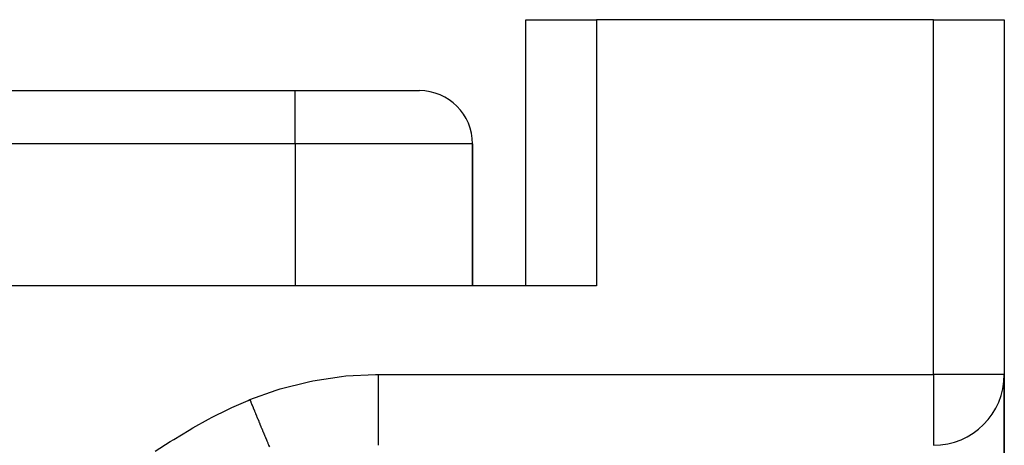
# Model space of a CAD drawing. Extents: x 53 to 1367, y -773 to 195.
# Drawn here: x 553 to 608, y -459 to -435 of the extents above; entities that cross this region are included whole.
import ezdxf

# ---------------------------------------------------------------- set-up
doc = ezdxf.new("R2010")
doc.units = 0
doc.linetypes.add('DASHED', pattern=[11.05, 8.7, -2.35])
doc.layers.get('0').update_dxf_attribs({"linetype": 'CONTINUOUS'})
doc.layers.add('NEVIDI', color=4, linetype='DASHED')

msp = doc.modelspace()

# ---------------------------------------------------------------- linework, layer by layer
at = {"color": 2}
for p, q in [((581.120563, -449.872705), (581.120563, -434.872705)), ((581.120563, -449.872705), (581.120563, -434.872705)), ((581.120563, -434.872705), (585.120563, -434.872705)), ((604.120563, -434.872705), (585.120563, -434.872705)), ((604.120563, -434.872705), (608.120563, -434.872705)), ((608.120563, -434.872705), (608.120563, -454.872705)), ((608.120563, -434.872705), (608.120563, -454.872705)), ((478.120563, -438.872705), (568.120563, -438.872705)), ((478.120563, -438.872705), (568.120563, -438.872705)), ((568.120563, -438.872705), (575.120563, -438.872705)), ((578.120563, -449.872705), (578.120563, -441.872705)), ((578.120563, -441.872705), (578.120563, -449.872705)), ((585.120563, -449.872705), (461.120563, -449.872705)), ((608.120563, -454.872705), (608.117319, -454.872705)), ((608.120563, -454.872705), (608.120563, -462.872705)), ((608.120563, -462.872705), (608.120563, -454.872705)), ((604.120563, -458.869461), (604.120563, -458.872705))]:
    msp.add_line(p, q, dxfattribs=at)
for centre, radius, start, end in [((575.120563, -441.872705), 3, 0, 90), ((604.120563, -454.872705), 4, 270, 360)]:
    msp.add_arc(centre, radius, start, end, dxfattribs=at)
at = {"layer": 'NEVIDI', "color": 7, "linetype": 'CONTINUOUS'}
for p, q in [((585.120563, -434.872705), (585.120563, -449.872705)), ((604.120563, -454.872705), (604.120563, -434.872705)), ((568.120563, -441.872705), (568.120563, -438.872705)), ((568.120563, -441.872705), (478.120563, -441.872705)), ((568.120563, -441.872705), (568.120563, -449.872705)), ((578.120563, -441.872705), (568.120563, -441.872705)), ((570.977687, -454.961501), (572.639253, -454.873445)), ((572.639253, -454.873445), (572.804186, -454.872705)), ((572.804186, -454.872705), (572.804185, -455.0981)), ((572.804186, -454.872705), (604.120563, -454.872705)), ((604.120563, -454.872705), (604.120563, -458.869461)), ((608.117319, -454.872705), (604.120563, -454.872705)), ((567.269172, -455.687117), (568.864183, -455.283244)), ((568.864183, -455.283244), (569.103236, -455.234991)), ((569.103236, -455.234991), (570.733205, -454.986694)), ((570.733205, -454.986694), (570.977687, -454.961501)), ((572.804185, -455.0981), (572.804185, -455.337186)), ((572.804185, -455.337186), (572.804185, -455.359991)), ((572.804185, -455.359991), (572.804185, -455.599002)), ((565.554038, -456.295934), (567.038035, -455.758015)), ((567.038035, -455.758015), (567.269172, -455.687117)), ((572.804185, -455.599002), (572.804186, -455.862411)), ((572.804186, -455.862411), (572.804186, -455.884711)), ((572.804186, -455.884711), (572.804187, -456.088347)), ((564.543337, -456.740916), (565.452547, -456.338142)), ((565.452547, -456.338142), (565.554037, -456.295934)), ((565.554038, -456.295934), (565.606644, -456.423248)), ((565.606644, -456.423248), (565.613799, -456.440564)), ((565.613799, -456.440564), (565.671835, -456.581018)), ((565.671835, -456.581018), (565.672118, -456.581702)), ((565.672118, -456.581702), (565.677957, -456.595833)), ((565.677957, -456.595833), (565.679193, -456.598825)), ((565.679193, -456.598825), (565.737303, -456.739457)), ((572.804187, -456.088347), (572.804188, -456.369991)), ((572.804188, -456.369991), (572.804188, -456.391268)), ((572.804188, -456.391268), (572.804189, -456.558363)), ((572.804189, -456.558363), (572.804191, -456.85086)), ((563.430279, -457.292337), (564.322659, -456.845239)), ((564.322659, -456.845239), (564.543337, -456.740916)), ((565.737303, -456.739457), (565.744392, -456.756614)), ((565.744392, -456.756614), (565.802234, -456.896596)), ((565.802234, -456.896596), (565.809241, -456.913555)), ((565.809241, -456.913555), (565.813163, -456.923046)), ((565.813163, -456.923046), (565.819212, -456.937686)), ((565.819212, -456.937686), (565.866658, -457.05251)), ((565.866658, -457.05251), (565.873657, -457.069448)), ((565.873657, -457.069448), (565.930494, -457.206999)), ((572.804191, -456.85086), (572.804191, -456.8709)), ((572.804191, -456.8709), (572.804191, -457.001417)), ((572.804191, -457.001417), (572.804191, -457.296457)), ((562.336875, -457.892826), (563.213744, -457.406766)), ((563.213744, -457.406766), (563.430279, -457.292337)), ((565.930494, -457.206999), (565.937421, -457.223764)), ((565.937421, -457.223764), (565.952263, -457.259684)), ((565.952263, -457.259684), (565.958189, -457.274025)), ((565.958189, -457.274025), (565.993643, -457.359826)), ((565.993643, -457.359826), (566.000495, -457.376409)), ((566.000495, -457.376409), (566.05603, -457.510808)), ((566.05603, -457.510808), (566.062766, -457.52711)), ((566.062766, -457.52711), (566.087904, -457.587946)), ((566.087904, -457.587946), (566.093652, -457.601857)), ((566.093652, -457.601857), (566.11745, -457.65945)), ((566.11745, -457.65945), (566.124094, -457.67553)), ((566.124094, -457.67553), (566.177806, -457.805515)), ((572.80419, -457.715188), (572.804189, -457.779694)), ((572.804191, -457.410782), (572.80419, -457.698839)), ((572.80419, -457.698839), (572.80419, -457.715188)), ((572.804191, -457.296457), (572.804191, -457.314719)), ((572.804191, -457.314719), (572.804191, -457.410782)), ((561.262724, -458.535024), (562.124047, -458.016105)), ((562.124047, -458.016105), (562.336875, -457.892826)), ((566.177806, -457.805515), (566.184329, -457.821302)), ((566.184329, -457.821302), (566.218883, -457.904925)), ((566.218883, -457.904925), (566.224405, -457.918288)), ((566.224405, -457.918288), (566.237041, -457.948869)), ((566.237041, -457.948869), (566.243435, -457.964343)), ((566.243435, -457.964343), (566.295033, -458.089211)), ((566.295033, -458.089211), (566.301281, -458.104332)), ((566.301281, -458.104332), (566.344063, -458.207866)), ((566.344063, -458.207866), (566.349311, -458.220567)), ((566.349311, -458.220567), (566.351663, -458.226258)), ((566.351663, -458.226258), (566.357759, -458.241012)), ((566.357759, -458.241012), (566.406833, -458.359773)), ((572.804188, -458.064744), (572.804187, -458.102469)), ((572.804187, -458.102469), (572.804187, -458.346226)), ((572.804189, -457.779694), (572.804188, -458.050957)), ((572.804188, -458.050957), (572.804188, -458.064744)), ((560.208804, -459.210516), (561.052555, -458.666314)), ((561.052555, -458.666314), (561.262724, -458.535024)), ((566.406833, -458.359773), (566.412762, -458.374123)), ((566.412762, -458.374123), (566.460432, -458.489488)), ((566.460432, -458.489488), (566.462411, -458.494277)), ((566.462411, -458.494277), (566.466128, -458.503273)), ((566.466128, -458.503273), (566.46734, -458.506206)), ((566.46734, -458.506206), (566.512319, -458.615061)), ((566.512319, -458.615061), (566.517879, -458.628517)), ((566.517879, -458.628517), (566.562457, -458.736403)), ((566.562457, -458.736403), (566.56781, -458.749358)), ((566.56781, -458.749358), (566.572857, -458.761573)), ((566.572857, -458.761573), (566.577425, -458.772627)), ((566.577425, -458.772627), (566.610747, -458.853273)), ((572.804187, -458.346226), (572.804187, -458.35759)), ((572.804187, -458.35759), (572.804187, -458.373794)), ((572.804187, -458.373794), (572.804188, -458.579564)), ((572.804188, -458.579564), (572.804188, -458.588159)), ((572.804188, -458.588159), (572.804188, -458.589454)), ((572.804188, -458.589454), (572.804189, -458.745962)), ((572.804189, -458.745962), (572.804189, -458.746775)), ((572.804189, -458.746775), (572.804189, -458.752447)), ((572.804189, -458.752447), (572.80419, -458.840879)), ((572.80419, -458.840879), (572.80419, -458.844903)), ((566.610747, -458.853273), (566.615903, -458.865753)), ((566.615903, -458.865753), (566.657101, -458.965458)), ((572.80419, -458.844903), (572.80419, -458.847548)), ((572.80419, -458.847548), (572.804191, -458.872705))]:
    msp.add_line(p, q, dxfattribs=at)

doc.saveas('drawing.dxf')
